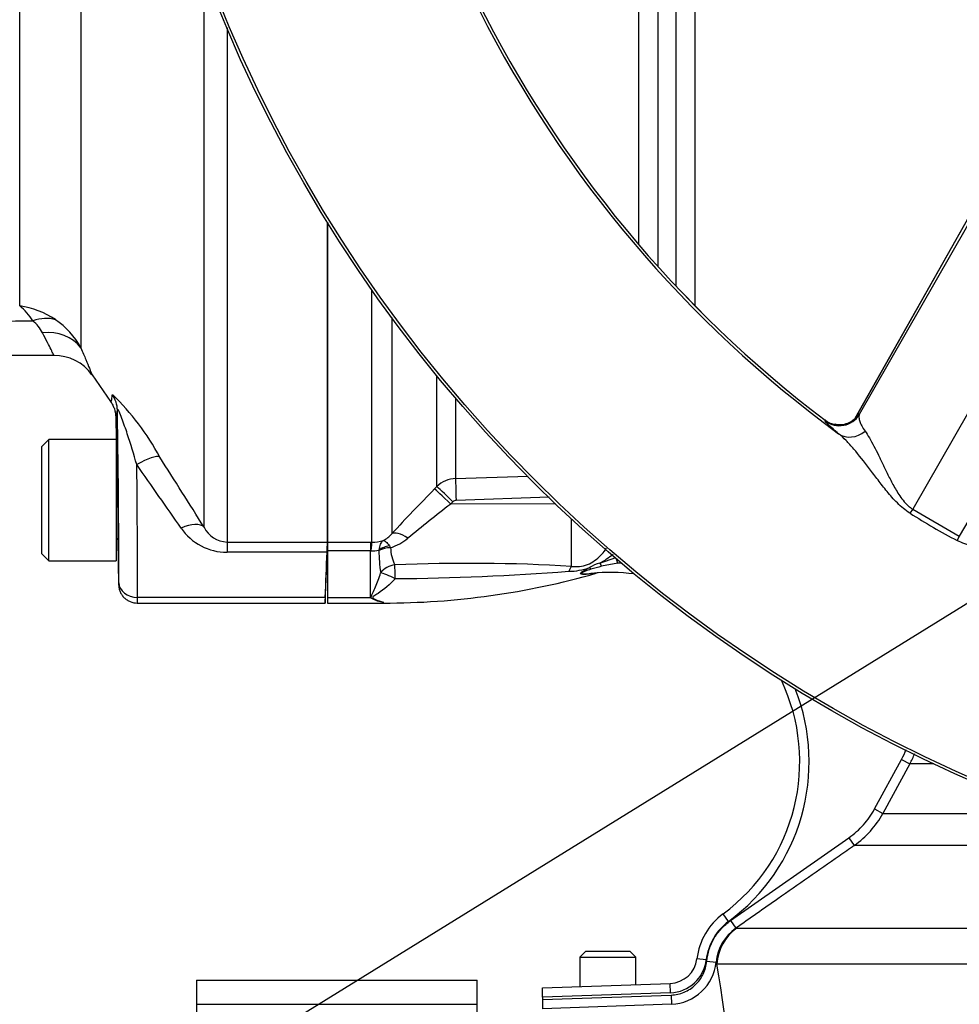
# Model space of a CAD drawing. Units: millimetres. Extents: x 0 to 594, y 0 to 420.
# Drawn here: x 98 to 115, y 310 to 327 of the extents above; entities that cross this region are included whole.
import ezdxf
from ezdxf import colors
from ezdxf.entities.mleader import LeaderData, LeaderLine
from ezdxf.math import Vec2, Vec3

# ---------------------------------------------------------------- set-up
doc = ezdxf.new("R2010")
doc.units = ezdxf.units.MM
for name, color, linetype in [('Default', 7, 'Continuous'), ('II0-55-ADPIMP4-S', 7, 'Continuous'), ('II1-01-STD', 7, 'Continuous'), ('II1-04THW-STD', 7, 'Continuous'), ('II1-05-STD', 7, 'Continuous'), ('PART8', 7, 'Continuous'), ('TSH-1', 7, 'Continuous')]:
    doc.layers.add(name, color=color, linetype=linetype)

# ---------------------------------------------------------------- blocks, each defined once
blk = doc.blocks.new('SE4')
at = {"layer": 'II0-55-ADPIMP4-S', "color": 7, "linetype": 'Continuous'}
for p, q in [((101.355, 310.342), (101.355, 309.917)), ((101.355, 310.342), (106.355, 310.342)), ((106.355, 309.917), (106.355, 310.342)), ((101.355, 309.917), (101.355, 306.559)), ((101.355, 309.917), (106.355, 309.917)), ((106.355, 306.559), (106.355, 309.917))]:
    blk.add_line(p, q, dxfattribs=at)
at = {"layer": 'II1-01-STD', "color": 7, "linetype": 'Continuous'}
for p, q in [((109.578, 329.584), (109.578, 323.07)), ((109.904, 322.715), (109.904, 329.576)), ((110.24, 329.583), (110.24, 322.366)), ((109.242, 323.454), (109.242, 329.464)), ((103.688, 323.856), (103.688, 318.151)), ((104.481, 318.151), (104.481, 322.649)), ((104.835, 322.156), (104.835, 318.302)), ((105.638, 319.143), (105.638, 321.119)), ((105.974, 320.717), (105.974, 319.288)), ((105.974, 319.288), (107.269, 319.331)), ((105.598, 319.102), (105.638, 319.143)), ((105.926, 318.873), (105.885, 318.832)), ((107.752, 318.834), (105.885, 318.832)), ((107.64, 318.953), (105.982, 318.898)), ((108.039, 317.721), (108.039, 318.564)), ((103.688, 318.151), (104.455, 318.151)), ((103.688, 318.151), (103.688, 317.996)), ((104.455, 318.151), (104.481, 318.151)), ((104.455, 318.151), (104.455, 317.996)), ((104.455, 317.996), (103.688, 317.996)), ((103.688, 317.996), (103.688, 317.168)), ((104.455, 317.168), (104.455, 317.996)), ((104.464, 317.996), (104.455, 317.996)), ((104.606, 318.002), (104.605, 318.01)), ((104.793, 318.09), (104.815, 318.054)), ((108.546, 317.78), (108.83, 317.882)), ((108.864, 317.777), (108.576, 317.722)), ((108.864, 317.777), (108.84, 317.852)), ((103.688, 317.168), (104.455, 317.168)), ((103.688, 317.168), (103.688, 317.068)), ((103.688, 317.068), (104.688, 317.068)), ((104.688, 317.068), (104.688, 317.085)), ((113.444, 313.396), (113.924, 314.28)), ((113.924, 314.28), (114.071, 314.2)), ((114.071, 314.2), (113.591, 313.317)), ((114.499, 314.2), (114.071, 314.2)), ((113.444, 313.396), (113.591, 313.317)), ((113.591, 313.317), (116.615, 313.317)), ((110.874, 311.405), (112.986, 312.883)), ((112.986, 312.883), (113.082, 312.747)), ((118.369, 312.747), (113.082, 312.747)), ((110.84, 311.39), (110.741, 311.524)), ((110.874, 311.405), (110.969, 311.269)), ((110.969, 311.269), (110.987, 311.27)), ((110.987, 311.27), (123.55, 311.27)), ((110.442, 310.705), (110.276, 310.725)), ((110.452, 310.683), (110.617, 310.667)), ((110.633, 310.631), (110.617, 310.667)), ((123.534, 310.631), (110.633, 310.631)), ((107.522, 310.206), (109.797, 310.286)), ((107.522, 310.04), (107.522, 310.206)), ((109.803, 310.119), (109.797, 310.286)), ((109.803, 310.119), (107.522, 310.04)), ((107.522, 309.996), (109.814, 310.078)), ((107.522, 310.04), (107.522, 309.996)), ((109.814, 310.078), (109.82, 309.913)), ((107.522, 309.996), (107.522, 309.832)), ((109.82, 309.913), (107.522, 309.832))]:
    blk.add_line(p, q, dxfattribs=at)
for centre, radius, start, end in [((121.669, 336.557), 10.518, 216.9014, 243.223), ((105.991, 318.787), 0.501, 91.931, 134.7696), ((131.14, 293.968), 35.834, 135.4618, 137.2294), ((123.94, 295.448), 29.543, 127.671, 129.5653), ((105.985, 318.815), 0.0827, 92.0498, 135.4975), ((104.442, 318.638), 0.517, 297.7554, 319.405), ((104.488, 318.794), 0.643, 269.3824, 287.6241), ((104.51, 318.973), 0.969, 288.4067, 309.2376), ((104.481, 318.537), 0.541, 268.2493, 283.2799), ((107.428, 318.028), 2.822, 180.5343, 188.5748), ((105.512, 318.064), 0.697, 180.8344, 207.0733), ((107.718, 319.248), 1.686, 299.4284, 309.0208), ((106.217, 286.533), 31.242, 86.6555, 92.4304), ((108.671, 317.247), 0.547, 103.2053, 124.2918), ((104.688, 330.855), 13.729, 287.705, 287.9101), ((108.734, 314.238), 3.542, 86.803, 87.9097), ((104.688, 330.855), 13.788, 270, 285.965), ((104.425, 365.142), 47.642, 270.5669, 274.2909), ((107.97, 318.834), 1.201, 270.9547, 289.0774), ((109.464, 314.125), 3.705, 103.8622, 106.8998), ((108.734, 314.238), 3.375, 82.8076, 95.6837), ((108.526, 317.448), 0.158, 93.5843, 106.5508), ((104.891, 317.637), 0.641, 227.0832, 229.1074), ((104.765, 317.709), 0.629, 242.2026, 262.9861), ((108.734, 314.238), 3.375, 306.4882, 25.478), ((108.734, 314.238), 3.542, 306.4882, 21.4825), ((112.607, 314.995), 1.666, 331.4806, 338.6206), ((112.126, 314.113), 1.667, 304.9807, 331.4815), ((111.436, 310.585), 1.169, 126.4882, 173.0782), ((111.436, 310.585), 1.002, 126.4882, 173.0782), ((111.447, 310.586), 0.833, 124.9639, 174.4319), ((109.78, 310.786), 0.5, 272, 353.0782), ((109.78, 310.786), 0.667, 272, 353.0782), ((109.788, 310.746), 0.833, 272.2105, 354.5474), ((94.477, 307.799), 16.402, 346.0092, 9.9435)]:
    blk.add_arc(centre, radius, start, end, dxfattribs=at)
for centre, major_axis, ratio, start_param, end_param in [((105.989, 318.876), (-0.014, 0.416), 0.015742, 0.148794, 1.517897), ((105.893, 318.81), (-0.297, 0.292), 0.025091, 4.761549, 6.178773), ((105.933, 318.851), (-0.297, 0.292), 0.025094, 4.761548, 6.178322), ((105.129, 318.009), (-0.306, 0.283), 0.390069, 5.080539, 6.190946), ((104.481, 317.737), (0.003, 0.417), 0.056784, 0.116363, 0.899867), ((104.82, 317.85), (-0.324, -0.079), 0.719965, 4.62237, 5.250591), ((104.821, 317.842), (-0.333, -0.005), 0.6365, 4.71998, 5.405065), ((104.897, 317.457), (-0.309, -0.125), 0.852939, 4.398289, 5.301432), ((104.897, 317.457), (-0.007, 0.333), 0.000661, -1.436163, -0.51953), ((108.578, 317.669), (-0.067, 0.153), 0.120385, -1.269035, -0.817209), ((104.897, 317.457), (-0.298, 0.149), 0.119292, 4.774407, 5.830747), ((108.045, 317.413), (0.039, 0.331), 0.311545, 0.410997, 0.880567), ((108.396, 317.58), (-0.081, 0.146), 0.249654, -1.043675, -0.76191), ((108.417, 317.43), (-0.017, 0.166), 0.551793, 0, 0.304448), ((111.464, 310.587), (0, 0.833), 0.998303, 0.610865, 1.518436)]:
    blk.add_ellipse(centre, major_axis=major_axis, ratio=ratio, start_param=start_param, end_param=end_param, dxfattribs=at)
for points, knots in [([(104.683, 318.181), (104.678, 318.177), (104.673, 318.173), (104.663, 318.164), (104.659, 318.16), (104.646, 318.143), (104.638, 318.13), (104.618, 318.086), (104.609, 318.051), (104.605, 318.01)], [0, 0, 0, 0, 0.125, 0.125, 0.25, 0.25, 0.5, 0.5, 1, 1, 1, 1]), ([(104.683, 318.181), (104.686, 318.181), (104.69, 318.181), (104.698, 318.179), (104.702, 318.178), (104.714, 318.172), (104.723, 318.166), (104.751, 318.143), (104.771, 318.12), (104.793, 318.09)], [0, 0, 0, 0, 0.125, 0.125, 0.25, 0.25, 0.5, 0.5, 1, 1, 1, 1]), ([(108.039, 317.721), (108.086, 317.716), (108.134, 317.715), (108.231, 317.726), (108.278, 317.737), (108.371, 317.773), (108.412, 317.796), (108.49, 317.85), (108.525, 317.88), (108.588, 317.945), (108.618, 317.979), (108.651, 318.025), (108.658, 318.034), (108.664, 318.043)], [0, 0, 0, 0, 0.125, 0.125, 0.25, 0.25, 0.375, 0.375, 0.5, 0.5, 0.625, 0.625, 0.6546846, 0.6546846, 0.6546846, 0.6546846]), ([(104.472, 317.152), (104.47, 317.16), (104.469, 317.168), (104.471, 317.184), (104.474, 317.192), (104.483, 317.217), (104.491, 317.233), (104.515, 317.284), (104.531, 317.319), (104.563, 317.395), (104.579, 317.434), (104.609, 317.518), (104.624, 317.561), (104.637, 317.607)], [0, 0, 0, 0, 0.0625, 0.0625, 0.125, 0.125, 0.25, 0.25, 0.5, 0.5, 0.75, 0.75, 1, 1, 1, 1]), ([(108.373, 317.586), (108.341, 317.581), (108.31, 317.578), (108.263, 317.576), (108.248, 317.576), (108.22, 317.58), (108.205, 317.583), (108.2, 317.601), (108.213, 317.612), (108.238, 317.632), (108.253, 317.641), (108.298, 317.667), (108.33, 317.683), (108.362, 317.699)], [0, 0, 0, 0, 0.25, 0.25, 0.375, 0.375, 0.5, 0.5, 0.625, 0.625, 0.75, 0.75, 1, 1, 1, 1]), ([(108.387, 317.67), (108.355, 317.66), (108.323, 317.649), (108.276, 317.631), (108.261, 317.625), (108.24, 317.615), (108.233, 317.611), (108.221, 317.603), (108.216, 317.597), (108.225, 317.587), (108.243, 317.587), (108.274, 317.587), (108.289, 317.587), (108.336, 317.59), (108.368, 317.593), (108.4, 317.596)], [0, 0, 0, 0, 0.25, 0.25, 0.375, 0.375, 0.4375, 0.4375, 0.5, 0.5, 0.625, 0.625, 0.75, 0.75, 1, 1, 1, 1]), ([(108.481, 317.599), (108.481, 317.599), (108.479, 317.599), (108.476, 317.599), (108.475, 317.599), (108.474, 317.599), (108.473, 317.598), (108.467, 317.598), (108.457, 317.597), (108.445, 317.595), (108.425, 317.593), (108.399, 317.589), (108.373, 317.586)], [0.4981546, 0.4981546, 0.4981546, 0.4981546, 0.5803226, 0.5803226, 0.5803226, 0.6019034, 0.6019034, 0.6019034, 0.7432892, 0.7432892, 0.7432892, 1, 1, 1, 1]), ([(104.897, 317.502), (104.806, 317.394), (104.698, 317.309), (104.564, 317.223), (104.536, 317.208), (104.501, 317.182), (104.49, 317.171), (104.505, 317.152), (104.518, 317.145), (104.581, 317.114), (104.636, 317.096), (104.688, 317.085)], [0, 0, 0, 0, 0.5, 0.5, 0.625, 0.625, 0.6875, 0.6875, 0.75, 0.75, 1, 1, 1, 1]), ([(112.986, 312.883), (113.082, 312.95), (113.169, 313.028), (113.323, 313.2), (113.389, 313.294), (113.444, 313.396)], [0, 0, 0, 0, 0.5, 0.5, 1, 1, 1, 1]), ([(113.082, 312.747), (112.991, 312.683), (112.9, 312.62), (112.809, 312.556), (112.444, 312.301), (112.08, 312.046), (111.716, 311.791), (111.467, 311.617), (111.218, 311.443), (110.969, 311.269)], [0, 0, 0, 0, 0.129281, 0.129281, 0.129281, 0.646407, 0.646407, 0.646407, 1, 1, 1, 1]), ([(110.452, 310.683), (110.459, 310.755), (110.473, 310.826), (110.518, 310.963), (110.547, 311.029), (110.62, 311.152), (110.663, 311.211), (110.76, 311.316), (110.814, 311.364), (110.874, 311.405)], [0, 0, 0, 0, 0.25, 0.25, 0.5, 0.5, 0.75, 0.75, 1, 1, 1, 1]), ([(109.814, 310.078), (109.854, 310.079), (109.895, 310.084), (109.972, 310.101), (110.01, 310.114), (110.084, 310.145), (110.12, 310.164), (110.186, 310.208), (110.218, 310.232), (110.276, 310.288), (110.302, 310.318), (110.349, 310.383), (110.369, 310.417), (110.405, 310.489), (110.419, 310.527), (110.44, 310.603), (110.448, 310.643), (110.452, 310.683)], [0, 0, 0, 0, 0.125, 0.125, 0.25, 0.25, 0.375, 0.375, 0.5, 0.5, 0.625, 0.625, 0.75, 0.75, 0.875, 0.875, 1, 1, 1, 1])]:
    blk.add_open_spline(points, degree=3, knots=knots, dxfattribs=at)
blk.add_open_spline([(113.924, 314.28), (113.956, 314.337), (113.983, 314.397), (114.007, 314.458)], degree=3, dxfattribs=at)
at = {"layer": 'II1-04THW-STD', "color": 7, "linetype": 'Continuous'}
for p, q in [((118.87, 330.611), (113.092, 320.354)), ((118.875, 330.618), (113.093, 320.355)), ((119.03, 330.674), (113.171, 320.429)), ((120.966, 330.705), (114.123, 318.739)), ((121.895, 330.169), (114.954, 318.26)), ((113.168, 320.444), (113.171, 320.429)), ((112.564, 320.313), (112.561, 320.327)), ((114.123, 318.739), (114.074, 318.669)), ((114.123, 318.739), (114.954, 318.26)), ((114.954, 318.26), (114.917, 318.182))]:
    blk.add_line(p, q, dxfattribs=at)
for radius in [25.464, 25.464, 25.415]:
    blk.add_circle((125.355, 337.234), radius, dxfattribs=at)
for centre, radius, start, end in [((125.355, 337.234), 21.251, 126.2049, 233.7951), ((125.355, 337.234), 21.202, 127.1159, 232.8841), ((125.355, 337.234), 21.202, 127.1173, 232.8836), ((112.815, 320.646), 0.417, 233.0082, 328.7624), ((112.764, 320.555), 0.301, 228.0219, 266.7499), ((119.73, 327.491), 10.479, 237.3387, 242.6613)]:
    blk.add_arc(centre, radius, start, end, dxfattribs=at)
for centre, major_axis, ratio, start_param, end_param in [((112.812, 320.659), (0.409, 0.079), 0.998642, 3.875635, 5.549322), ((113.048, 320.422), (-0.267, -0.32), 0.87204, 0.071366, 1.383291)]:
    blk.add_ellipse(centre, major_axis=major_axis, ratio=ratio, start_param=start_param, end_param=end_param, dxfattribs=at)
for points, knots in [([(113.12, 320.383), (113.12, 320.383), (113.118, 320.381), (113.108, 320.369), (113.081, 320.342), (113.023, 320.297), (112.927, 320.255), (112.824, 320.236), (112.767, 320.249), (112.747, 320.254)], [0.3703097, 0.3703097, 0.3703097, 0.3703097, 0.4226635, 0.4776362, 0.5303666, 0.6261883, 0.7654075, 0.9306658, 1, 1, 1, 1]), ([(113.121, 320.388), (113.128, 320.398), (113.135, 320.407), (113.149, 320.426), (113.156, 320.435), (113.165, 320.445), (113.168, 320.446), (113.168, 320.444)], [0.3425497, 0.3425497, 0.3425497, 0.3425497, 0.5, 0.5, 0.75, 0.75, 1, 1, 1, 1]), ([(113.171, 320.429), (113.171, 320.429), (113.171, 320.429), (113.171, 320.428), (113.17, 320.428), (113.17, 320.426), (113.169, 320.422), (113.166, 320.415), (113.165, 320.408), (113.163, 320.394), (113.163, 320.384), (113.165, 320.353), (113.171, 320.331), (113.196, 320.257), (113.227, 320.2), (113.273, 320.134)], [0, 0, 0, 0, 0.003906, 0.003906, 0.007812, 0.015625, 0.03125, 0.0625, 0.125, 0.125, 0.25, 0.25, 0.5, 0.5, 1, 1, 1, 1]), ([(112.802, 320.086), (112.727, 320.149), (112.67, 320.2), (112.609, 320.257), (112.593, 320.273), (112.571, 320.298), (112.565, 320.307), (112.564, 320.313)], [0, 0, 0, 0, 0.5, 0.5, 0.75, 0.75, 1, 1, 1, 1]), ([(114.074, 318.669), (113.991, 318.722), (113.917, 318.785), (113.816, 318.885), (113.784, 318.919), (113.723, 318.987), (113.694, 319.022), (113.609, 319.125), (113.556, 319.194), (113.452, 319.329), (113.402, 319.396), (113.256, 319.588), (113.163, 319.707), (113.026, 319.867), (112.98, 319.917), (112.89, 320.01), (112.846, 320.051), (112.802, 320.086)], [0, 0, 0, 0, 0.125, 0.125, 0.1875, 0.1875, 0.25, 0.25, 0.375, 0.375, 0.5, 0.5, 0.75, 0.75, 0.875, 0.875, 1, 1, 1, 1]), ([(113.273, 320.134), (113.298, 320.098), (113.324, 320.056), (113.377, 319.966), (113.404, 319.916), (113.458, 319.813), (113.485, 319.758), (113.541, 319.644), (113.57, 319.584), (113.629, 319.461), (113.661, 319.397), (113.726, 319.265), (113.761, 319.198), (113.819, 319.096), (113.839, 319.062), (113.882, 318.994), (113.905, 318.959), (113.957, 318.891), (113.986, 318.858), (114.033, 318.811), (114.05, 318.795), (114.085, 318.766), (114.104, 318.752), (114.123, 318.739)], [0, 0, 0, 0, 0.125, 0.125, 0.25, 0.25, 0.375, 0.375, 0.5, 0.5, 0.625, 0.625, 0.75, 0.75, 0.8125, 0.8125, 0.875, 0.875, 0.9375, 0.9375, 0.96875, 0.96875, 1, 1, 1, 1]), ([(116.781, 317.789), (116.729, 317.809), (116.671, 317.827), (116.548, 317.859), (116.482, 317.873), (116.343, 317.899), (116.27, 317.911), (116.119, 317.933), (116.042, 317.943), (115.882, 317.964), (115.8, 317.973), (115.632, 317.995), (115.546, 318.007), (115.369, 318.036), (115.279, 318.054), (115.142, 318.092), (115.096, 318.106), (115.006, 318.14), (114.961, 318.159), (114.917, 318.182)], [0, 0, 0, 0, 0.125, 0.125, 0.25, 0.25, 0.375, 0.375, 0.5, 0.5, 0.625, 0.625, 0.75, 0.75, 0.875, 0.875, 0.9375, 0.9375, 1, 1, 1, 1])]:
    blk.add_open_spline(points, degree=3, knots=knots, dxfattribs=at)
at = {"layer": 'II1-05-STD', "color": 7, "linetype": 'Continuous'}
for p, q in [((98.202, 322.366), (98.202, 338.436)), ((99.294, 329.317), (99.294, 321.619)), ((101.489, 318.418), (101.489, 328.355)), ((101.899, 327.323), (101.899, 318.155)), ((103.688, 318.155), (103.688, 323.856)), ((78.41, 321.484), (98.809, 321.484)), ((99.491, 321.134), (99.823, 320.66)), ((99.914, 320.381), (99.921, 319.984)), ((98.722, 319.984), (98.588, 319.851)), ((98.722, 317.818), (98.722, 319.984)), ((99.921, 319.984), (98.722, 319.984)), ((99.922, 319.983), (99.922, 317.818)), ((99.922, 319.932), (99.927, 319.609)), ((98.588, 319.851), (98.588, 317.951)), ((99.952, 318.193), (99.966, 317.395)), ((101.899, 318.155), (101.899, 317.972)), ((101.899, 318.155), (103.688, 318.155)), ((103.688, 318.155), (103.688, 318.151)), ((98.588, 317.951), (98.722, 317.818)), ((103.682, 317.972), (101.899, 317.972)), ((103.646, 317.068), (103.688, 318.068)), ((98.722, 317.818), (99.922, 317.818)), ((100.299, 317.068), (103.646, 317.068)), ((103.65, 317.168), (100.301, 317.168)), ((103.65, 317.168), (103.646, 317.068))]:
    blk.add_line(p, q, dxfattribs=at)
for centre, radius, start, end in [((97.021, 709.958), 387.863, 267.26738, 270.20894), ((97.591, 321.599), 0.981, 30.5469, 51.4658), ((97.968, 320.814), 1.57, 56.303, 81.4238), ((98.061, 321.614), 0.611, 26.5156, 52.2362), ((98.016, 320.914), 1.46, 28.8781, 55.6776), ((98.828, 320.671), 0.808, 34.9257, 91.3295), ((96.641, 317.478), 4.612, 28.3831, 45.8244), ((99.988, 319.634), 0.0667, 180, 206.9052), ((-27.231, 229.798), 155.93, 34.6268, 35.13469), ((-44.654, 227.015), 172.373, 32.02348, 32.51559), ((101.899, 318.968), 0.996, 214.5941, 269.9598), ((101.916, 318.632), 0.477, 206.5456, 267.9101), ((99.988, 318.168), 0.0667, 119.8235, 180), ((94.234, 318.385), 9.457, 357.4945, 358.6018), ((-310.288, 334.037), 414.281, 357.66626, 357.7776)]:
    blk.add_arc(centre, radius, start, end, dxfattribs=at)
for centre, major_axis, ratio, start_param, end_param in [((98.441, 321.413), (0.566, 0.611), 0.701891, 0.327925, 0.929853), ((98.611, 321.152), (0.772, 0.314), 0.866862, 0.245966, 1.236341), ((99.444, 320.498), (0.498, -0.044), 0.986773, 0.107867, 0.698544), ((99.747, 330.165), (-0.171, 9.787), 0.017452, 3.116615, 3.303467), ((99.861, 320.895), (0.076, -4.333), 0.017452, 0.643196, 1.480752), ((99.94, 318.901), (-0.019, 1.083), 0.017452, 6.235822, 6.282881), ((100.289, 319.39), (0.422, 0.269), 0.249684, 0.128552, 1.413002), ((99.94, 318.901), (-0.012, 0.708), 0.017452, 3.141288, 6.282881), ((100.195, 320.901), (0.076, -4.667), 0.016206, 0.643238, 1.273802), ((101.08, 318.135), (0.424, 0.265), 0.473362, 0.097976, 1.282896), ((99.963, 317.562), (-0.003, 0.167), 0.017452, 3.106376, 3.784789), ((100.301, 317.434), (-0.333, 0.002), 0.799995, 0.029091, 1.575454), ((100.296, 317.568), (-0.003, 0.5), 0.005819, 3.141559, 3.78506)]:
    blk.add_ellipse(centre, major_axis=major_axis, ratio=ratio, start_param=start_param, end_param=end_param, dxfattribs=at)
for points, knots in [([(98.812, 321.484), (98.812, 321.484), (98.808, 321.493), (98.795, 321.519), (98.789, 321.53), (98.776, 321.556), (98.769, 321.571), (98.743, 321.622), (98.722, 321.664), (98.671, 321.764), (98.641, 321.822), (98.608, 321.887)], [0.5001767, 0.5001767, 0.5001767, 0.5001767, 0.625, 0.625, 0.6875, 0.6875, 0.75, 0.75, 0.875, 0.875, 1, 1, 1, 1]), ([(99.294, 321.619), (99.311, 321.579), (99.326, 321.542), (99.355, 321.471), (99.369, 321.439), (99.406, 321.347), (99.427, 321.296), (99.452, 321.234), (99.46, 321.216), (99.472, 321.184), (99.478, 321.171), (99.491, 321.139), (99.495, 321.129), (99.495, 321.129)], [0, 0, 0, 0, 0.0625, 0.0625, 0.125, 0.125, 0.25, 0.25, 0.3125, 0.3125, 0.375, 0.375, 0.4997263, 0.4997263, 0.4997263, 0.4997263]), ([(99.823, 320.66), (99.829, 320.652), (99.834, 320.658), (99.844, 320.698), (99.849, 320.732), (99.853, 320.78)], [0, 0, 0, 0, 0.5, 0.5, 1, 1, 1, 1]), ([(99.823, 320.66), (99.838, 320.639), (99.85, 320.618), (99.872, 320.574), (99.882, 320.551), (99.905, 320.48), (99.913, 320.431), (99.914, 320.381)], [0, 0, 0, 0, 0.25, 0.25, 0.5, 0.5, 1, 1, 1, 1]), ([(100.289, 319.536), (100.237, 319.717), (100.182, 319.899), (100.09, 320.176), (100.057, 320.271), (100.007, 320.402), (99.99, 320.446), (99.966, 320.498), (99.958, 320.512), (99.946, 320.524), (99.944, 320.518), (99.943, 320.507)], [0, 0, 0, 0, 0.5, 0.5, 0.75, 0.75, 0.875, 0.875, 0.9375, 0.9375, 1, 1, 1, 1]), ([(99.966, 317.395), (99.966, 317.373), (99.969, 317.352), (99.978, 317.31), (99.984, 317.289), (100.002, 317.249), (100.012, 317.231), (100.036, 317.195), (100.05, 317.178), (100.081, 317.148), (100.098, 317.135), (100.134, 317.111), (100.153, 317.101), (100.213, 317.076), (100.256, 317.068), (100.299, 317.068)], [0, 0, 0, 0, 0.125, 0.125, 0.25, 0.25, 0.375, 0.375, 0.5, 0.5, 0.625, 0.625, 0.75, 0.75, 1, 1, 1, 1])]:
    blk.add_open_spline(points, degree=3, knots=knots, dxfattribs=at)
at = {"layer": 'PART8', "color": 7, "linetype": 'Continuous'}
for p, q in [((108.291, 310.856), (108.188, 310.754)), ((108.188, 310.754), (109.188, 310.754)), ((108.188, 310.754), (108.188, 310.23)), ((109.086, 310.856), (108.291, 310.856)), ((109.188, 310.754), (109.086, 310.856)), ((109.188, 310.265), (109.188, 310.754))]:
    blk.add_line(p, q, dxfattribs=at)

msp = doc.modelspace()

# ---------------------------------------------------------------- block references
at = {"layer": 'TSH-1'}
msp.add_blockref('SE4', (0, 0), dxfattribs=at)

# ---------------------------------------------------------------- leaders
at = {"layer": 'Default', "color": 7, "linetype": 'Continuous'}
ml = msp.add_multileader_mtext('Standard', dxfattribs=at)
ml.set_content('{\\pxsm0.9;\\fArial|b0||i0||c0|p34;\\W1.;BATTERY HOUSING\\P}', color=256)
ml.set_leader_properties()
ml.build(insert=Vec2(0, 0))
ml.multileader.update_dxf_attribs({"dogleg_length": 9.6, "arrow_head_size": 4.48})
ctx = ml.context
ctx.base_point, ctx.char_height, ctx.arrow_head_size, ctx.landing_gap_size = Vec3(34.769, 301.681), 3.2, 4.48, 1.12
notes = []
notes.append((ctx, [(0, (1, 1, 0), (89.575, 301.281), (-1, 0), 9.6, [(0, [(119.506, 319.791)], 0, [])])]))
ctx.mtext.insert = Vec3(36.769, 302.908)
for ctx, leaders in notes:
    for number, flags, end, landing, length, lines in leaders:
        leader = LeaderData()
        leader.index, (leader.has_last_leader_line, leader.has_dogleg_vector, leader.attachment_direction) = number, flags
        leader.last_leader_point, leader.dogleg_vector, leader.dogleg_length = Vec3(end), Vec3(landing), length
        for number, points, colour, breaks in lines:
            line = LeaderLine()
            line.index, line.vertices, line.color, line.breaks = number, Vec3.list(points), colors.encode_raw_color(colour), breaks
            leader.lines.append(line)
        ctx.leaders.append(leader)

doc.saveas('drawing.dxf')
